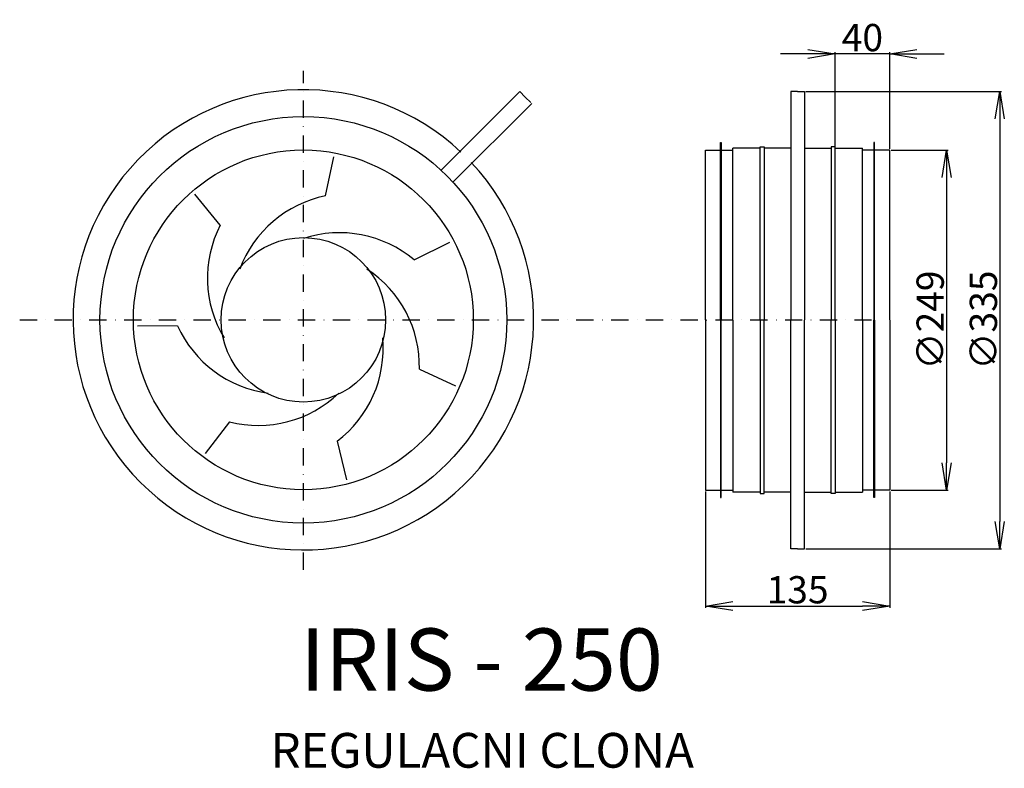
# Model space of a CAD drawing. Extents: x -502 to 219, y -329 to 220.
import ezdxf

# ---------------------------------------------------------------- set-up
doc = ezdxf.new("R2010")
doc.units = 0
doc.header["$PDMODE"] = 3
doc.header["$PDSIZE"] = 20
doc.linetypes.add('DASHDOT', pattern=[25.4, 12.7, -6.35, 0, -6.35])
doc.layers.get('0').update_dxf_attribs({"linetype": 'CONTINUOUS'})
doc.layers.get('DEFPOINTS').update_dxf_attribs({"linetype": 'CONTINUOUS'})
for name, color, linetype in [('V0-NAZVY', 210, 'CONTINUOUS'), ('V0-OBRYS', 90, 'CONTINUOUS'), ('V0-ZBYTEK', 51, 'CONTINUOUS')]:
    doc.layers.add(name, color=color, linetype=linetype)
doc.styles.add('ED10', font='isocp.shx', dxfattribs={"height": 10})
doc.styles.add('ED20', font='isocp.shx', dxfattribs={"height": 20})
doc.dimstyles.new('ED20', dxfattribs={"dimscale": 0, "dimtxt": 20, "dimasz": 20, "dimexe": 1.25, "dimexo": 1, "dimgap": 2, "dimtad": 1, "dimdec": 0, "dimtxsty": 'ED20', "dimblk1": 'OPEN', "dimblk2": 'OPEN', "dimsah": 1, "dimcen": 3, "dimazin": 3, "dimtfac": 1, "dimtdec": 1, "dimtmove": 0, "dimatfit": 3, "dimtolj": 1})

# ---------------------------------------------------------------- blocks, each defined once
blk = doc.blocks.new('_OPEN')
at = {"color": 0, "linetype": 'BYBLOCK'}
for p, q in [((-1, 0.166667), (0, 0)), ((0, 0), (-1, -0.166667)), ((0, 0), (-1, 0))]:
    blk.add_line(p, q, dxfattribs=at)
blk = doc.blocks.new('*D6')
at = {"color": 0, "linetype": 'BYBLOCK', "ltscale": 3}
for p, q in [((72.899435, 170.037469), (52.899435, 170.037469)), ((92.899435, 102), (92.899435, 171.287469)), ((132.899435, 170.037469), (92.899435, 170.037469)), ((132.899435, 100.5), (132.899435, 171.287469)), ((152.899435, 170.037469), (172.899435, 170.037469))]:
    blk.add_line(p, q, dxfattribs=at)
at = {"layer": 'DEFPOINTS', "color": 0, "linetype": 'BYBLOCK', "ltscale": 3}
for p in [(92.899435, 170.037469), (92.899435, 101), (132.899435, 99.5)]:
    blk.add_point(p, dxfattribs=at)
at = {"color": 0, "linetype": 'BYBLOCK', "ltscale": 3, "xscale": 20, "yscale": 20, "zscale": 20}
blk.add_blockref('_OPEN', (92.899435, 170.037469), dxfattribs=at)
at = {"color": 0, "linetype": 'BYBLOCK', "ltscale": 3, "xscale": 20, "yscale": 20, "zscale": 20, "rotation": 180}
blk.add_blockref('_OPEN', (132.899435, 170.037469), dxfattribs=at)
at = {"color": 0, "linetype": 'BYBLOCK', "ltscale": 3, "insert": (112.899435, 182.037469), "char_height": 20, "attachment_point": 5, "style": 'ED20'}
blk.add_mtext('\\A1;40', dxfattribs=at)
blk = doc.blocks.new('*D9')
at = {"color": 0, "linetype": 'BYBLOCK', "ltscale": 3}
for p, q in [((73.899435, 167.5), (217.350005, 167.5)), ((216.100005, 147.5), (216.100005, -147.858737)), ((73.899435, -167.858737), (217.350005, -167.858737))]:
    blk.add_line(p, q, dxfattribs=at)
at = {"layer": 'DEFPOINTS', "color": 0, "linetype": 'BYBLOCK', "ltscale": 3}
for p in [(72.899435, 167.5), (72.899435, -167.858737), (216.100005, -167.858737)]:
    blk.add_point(p, dxfattribs=at)
at = {"color": 0, "linetype": 'BYBLOCK', "ltscale": 3, "xscale": 20, "yscale": 20, "zscale": 20}
for p, rotation in [((216.100005, 167.5), 90), ((216.100005, -167.858737), 270)]:
    blk.add_blockref('_OPEN', p, dxfattribs=dict(at, rotation=rotation))
at = {"color": 0, "linetype": 'BYBLOCK', "ltscale": 3, "insert": (204.100005, -0.179369), "char_height": 20, "attachment_point": 5, "rotation": 90, "style": 'ED20'}
blk.add_mtext('\\A1;∅335', dxfattribs=at)
blk = doc.blocks.new('*D33')
at = {"color": 0, "linetype": 'BYBLOCK', "ltscale": 3}
for p, q in [((133.899435, 124.5), (175.844681, 124.5)), ((174.594681, 104.5), (174.594681, -104.858737)), ((133.899435, -124.858737), (175.844681, -124.858737))]:
    blk.add_line(p, q, dxfattribs=at)
at = {"layer": 'DEFPOINTS', "color": 0, "linetype": 'BYBLOCK', "ltscale": 3}
for p in [(132.899435, 124.5), (132.899435, -124.858737), (174.594681, -124.858737)]:
    blk.add_point(p, dxfattribs=at)
at = {"color": 0, "linetype": 'BYBLOCK', "ltscale": 3, "xscale": 20, "yscale": 20, "zscale": 20}
for p, rotation in [((174.594681, 124.5), 90), ((174.594681, -124.858737), 270)]:
    blk.add_blockref('_OPEN', p, dxfattribs=dict(at, rotation=rotation))
at = {"color": 0, "linetype": 'BYBLOCK', "ltscale": 3, "insert": (162.592713, -0.179369), "char_height": 20, "attachment_point": 5, "rotation": 90, "style": 'ED20'}
blk.add_mtext('\\A1;∅249', dxfattribs=at)
blk = doc.blocks.new('*D47')
at = {"color": 0, "linetype": 'BYBLOCK', "ltscale": 3}
for p, q in [((0.399435, -125.858737), (0.399435, -211.22714)), ((135.399435, -125.858737), (135.399435, -211.22714)), ((20.399435, -209.97714), (115.399435, -209.97714))]:
    blk.add_line(p, q, dxfattribs=at)
at = {"layer": 'DEFPOINTS', "color": 0, "linetype": 'BYBLOCK', "ltscale": 3}
for p in [(0.399435, -124.858737), (135.399435, -124.858737), (135.399435, -209.97714)]:
    blk.add_point(p, dxfattribs=at)
at = {"color": 0, "linetype": 'BYBLOCK', "ltscale": 3, "xscale": 20, "yscale": 20, "zscale": 20, "rotation": 180}
blk.add_blockref('_OPEN', (0.399435, -209.97714), dxfattribs=at)
at = {"color": 0, "linetype": 'BYBLOCK', "ltscale": 3, "xscale": 20, "yscale": 20, "zscale": 20}
blk.add_blockref('_OPEN', (135.399435, -209.97714), dxfattribs=at)
at = {"color": 0, "linetype": 'BYBLOCK', "ltscale": 3, "insert": (67.899435, -197.97714), "char_height": 20, "attachment_point": 5, "style": 'ED20'}
blk.add_mtext('\\A1;135', dxfattribs=at)

msp = doc.modelspace()

# ---------------------------------------------------------------- linework, layer by layer
at = {"layer": 'V0-OBRYS', "linetype": 'CONTINUOUS', "ltscale": 3}
for p, q in [((-193.390173, 109.678579), (-135.676598, 167.392155)), ((-135.676598, 167.392155), (-131.70596, 163.421517)), ((62.899435, 167.5), (62.899435, 124.5)), ((67.899435, 167.5), (62.899435, 167.5)), ((67.899435, 167.5), (72.899435, 167.5)), ((72.899435, 167.5), (72.899435, 124.5)), ((-127.735322, 159.45088), (-131.70596, 163.421517)), ((-184.694477, 100.982883), (-126.980901, 158.696458)), ((11.399435, 0), (11.399435, 130)), ((11.399435, 130), (11.899435, 130)), ((11.899435, 130), (11.899435, 0)), ((124.399435, 130), (123.899435, 130)), ((123.899435, 130), (123.899435, 0)), ((124.399435, 0), (124.399435, 130)), ((0.399435, 0), (0.399435, 124.5)), ((0.399435, 124.5), (11.399435, 124.5)), ((11.899435, 124.5), (20.399435, 124.5)), ((20.399435, 0), (20.399435, 126)), ((40.399435, 126), (20.399435, 126)), ((40.399435, 0), (40.399435, 127)), ((40.399435, 127), (43.399435, 127)), ((43.399435, 127), (43.399435, 0)), ((62.899435, 126), (43.399435, 126)), ((62.899435, 124.5), (62.899435, 0)), ((72.899435, 126), (92.399435, 126)), ((72.899435, 124.5), (72.899435, 0)), ((95.399435, 127), (92.399435, 127)), ((92.399435, 127), (92.399435, 0)), ((95.399435, 0), (95.399435, 127)), ((95.399435, 126), (115.399435, 126)), ((115.399435, 0), (115.399435, 126)), ((123.899435, 124.5), (115.399435, 124.5)), ((135.399435, 124.5), (124.399435, 124.5)), ((135.399435, 0), (135.399435, 124.5)), ((-278.058057, 90.917988), (-271.952758, 119.579557)), ((-355.283366, 69.442018), (-373.885291, 92.085529)), ((-213.118275, 43.930859), (-186.903166, 57.027739)), ((-386.641969, -4.325208), (-415.943489, -4.75078)), ((0.399435, -0.358737), (0.399435, -124.858737)), ((11.399435, -0.358737), (11.399435, -130.358737)), ((11.899435, -130.358737), (11.899435, -0.358737)), ((20.399435, -0.358737), (20.399435, -126.358737)), ((40.399435, -0.358737), (40.399435, -127.358737)), ((43.399435, -127.358737), (43.399435, -0.358737)), ((62.899435, -124.858737), (62.899435, -0.358737)), ((72.899435, -124.858737), (72.899435, -0.358737)), ((92.399435, -127.358737), (92.399435, -0.358737)), ((95.399435, -0.358737), (95.399435, -127.358737)), ((115.399435, -0.358737), (115.399435, -126.358737)), ((123.899435, -130.358737), (123.899435, -0.358737)), ((124.399435, -0.358737), (124.399435, -130.358737)), ((135.399435, -0.358737), (135.399435, -124.858737)), ((-209.365001, -36.137103), (-182.780594, -48.467129)), ((-348.520198, -74.835464), (-366.456672, -98.009655)), ((-269.624525, -88.993089), (-262.689421, -117.465261)), ((0.399435, -124.858737), (11.399435, -124.858737)), ((11.899435, -124.858737), (20.399435, -124.858737)), ((40.399435, -126.358737), (20.399435, -126.358737)), ((40.399435, -127.358737), (43.399435, -127.358737)), ((62.899435, -126.358737), (43.399435, -126.358737)), ((62.899435, -167.858737), (62.899435, -124.858737)), ((72.899435, -167.858737), (72.899435, -124.858737)), ((72.899435, -126.358737), (92.399435, -126.358737)), ((95.399435, -127.358737), (92.399435, -127.358737)), ((95.399435, -126.358737), (115.399435, -126.358737)), ((123.899435, -124.858737), (115.399435, -124.858737)), ((135.399435, -124.858737), (124.399435, -124.858737)), ((11.399435, -130.358737), (11.899435, -130.358737)), ((124.399435, -130.358737), (123.899435, -130.358737)), ((67.899435, -167.858737), (62.899435, -167.858737)), ((67.899435, -167.858737), (72.899435, -167.858737))]:
    msp.add_line(p, q, dxfattribs=at)
for radius in [149.087, 124.583723, 60.306735]:
    msp.add_circle((-294.373056, 0), radius, dxfattribs=at)
for centre, radius, start, end in [((-294.373056, 0), 168.77728, 46.833778, 43.166222), ((-261.258948, 7.489906), 85.102615, 101.384859, 159.581552), ((-279.582591, 30.559532), 85.102615, 152.81343, 211.010123), ((-267.870903, -21.219773), 85.102615, 49.956287, 108.15298), ((-294.43952, -33.950529), 85.102615, 358.527716, 56.724409), ((-309.043756, 30.617208), 85.102615, 204.242001, 262.438694), ((-320.958088, -21.115845), 85.102615, 307.099144, 5.295837), ((-327.457585, 7.619501), 85.102615, 255.670573, 313.867266)]:
    msp.add_arc(centre, radius, start, end, dxfattribs=at)
at = {"layer": 'V0-ZBYTEK', "linetype": 'DASHDOT'}
for p, q in [((-294.373056, -183.424655), (-294.373056, 182.639527)), ((-502.321921, 0), (121.984881, 0))]:
    msp.add_line(p, q, dxfattribs=at)

# ---------------------------------------------------------------- texts
at = {"layer": 'V0-NAZVY', "insert": (-163.729479, -255.071436), "char_height": 45.5625, "width": 374.7798, "attachment_point": 5, "style": 'ED10'}
msp.add_mtext('IRIS - 250', dxfattribs=at)
at = {"layer": 'V0-ZBYTEK', "color": 51, "insert": (-163.268781, -319.05198), "char_height": 25.515, "width": 722.78955, "attachment_point": 5, "style": 'ED10'}
msp.add_mtext('REGULACNI CLONA', dxfattribs=at)

# ---------------------------------------------------------------- dimensions: what is measured, and where the dimension line sits
at = {"layer": 'V0-ZBYTEK', "color": 41, "linetype": 'CONTINUOUS', "ltscale": 3}
dim = msp.add_linear_dim(base=(95.399435, 195.037469), p1=(135.399435, 124.5), p2=(95.399435, 126), dimstyle='ED20', override={"dimscale": 1}, dxfattribs=at)
dim.commit()
dim.dimension.update_dxf_attribs({"geometry": '*D6', "text_midpoint": (115.399435, 195.037469), "dimtype": 160, "insert": (2.5, 25)})
dim = msp.add_linear_dim(base=(216.100005, -167.858737), p1=(72.899435, 167.5), p2=(72.899435, -167.858737), angle=90, text='%%c<>', dimstyle='ED20', override={"dimscale": 1}, dxfattribs=at)
dim.commit()
dim.dimension.update_dxf_attribs({"geometry": '*D9', "text_midpoint": (216.100005, -0.179369), "dimtype": 160})
dim = msp.add_linear_dim(base=(177.094681, -124.858737), p1=(135.399435, 124.5), p2=(135.399435, -124.858737), angle=90, text='%%c<>', dimstyle='ED20', override={"dimscale": 1}, dxfattribs=at)
dim.commit()
dim.dimension.update_dxf_attribs({"geometry": '*D33', "text_midpoint": (177.094681, -0.179369), "dimtype": 160, "insert": (2.5, 0)})
dim = msp.add_linear_dim(base=(135.399435, -209.97714), p1=(0.399435, -124.858737), p2=(135.399435, -124.858737), dimstyle='ED20', override={"dimscale": 1}, dxfattribs=at)
dim.commit()
dim.dimension.update_dxf_attribs({"geometry": '*D47', "text_midpoint": (67.899435, -197.97714)})

doc.saveas('drawing.dxf')
